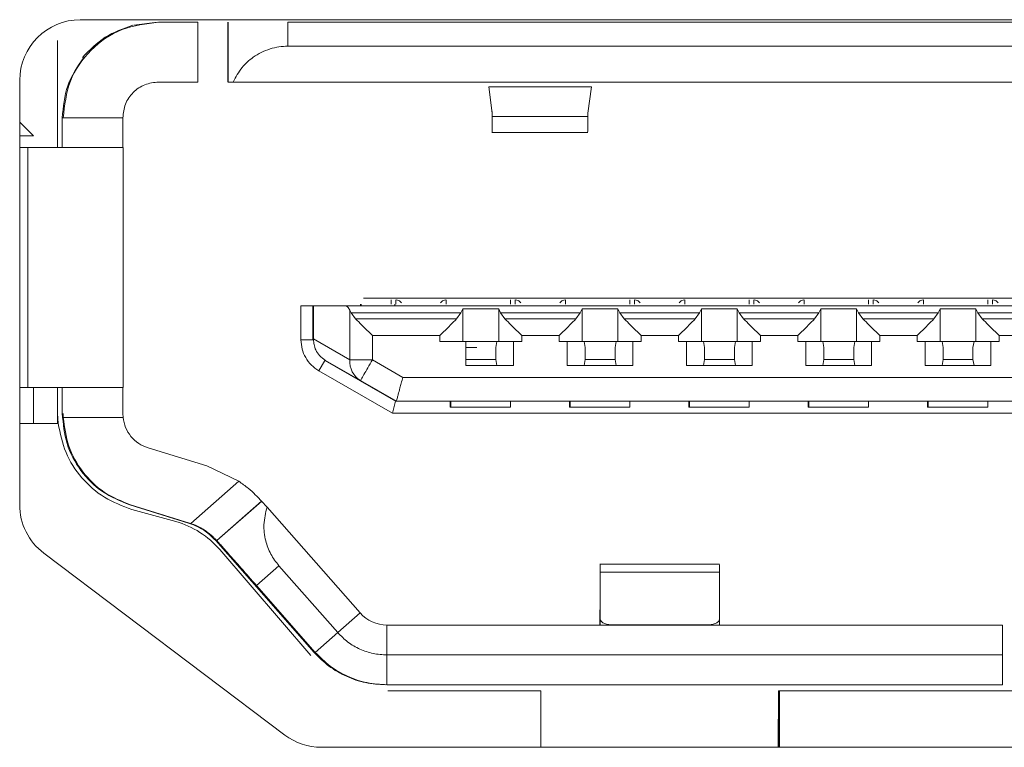
# Model space of a CAD drawing. Units: inches. Extents: x 0.4 to 16.6, y 0.2 to 10.8.
# Drawn here: x 6.8 to 6.9, y 8.4 to 8.5 of the extents above; entities that cross this region are included whole.
import ezdxf

# ---------------------------------------------------------------- set-up
doc = ezdxf.new("R2010")
doc.units = ezdxf.units.IN
doc.header["$MEASUREMENT"] = 0
doc.layers.add('OUTLINE', color=7, linetype='Continuous')

msp = doc.modelspace()

# ---------------------------------------------------------------- linework, layer by layer
at = {"layer": 'OUTLINE', "color": 250, "linetype": 'Continuous', "lineweight": 0}
for p, q in [((6.968254803099999, 8.468708945700001), (6.853854803099999, 8.468708945700001)), ((6.8589389059, 8.468535717399998), (6.857376456099999, 8.468338866999998)), ((6.859022135499999, 8.468535717399998), (6.8616205576, 8.468535717399998)), ((6.8616205576, 8.468535717399998), (6.8616205576, 8.4645987095)), ((6.863592070499999, 8.468535717399998), (6.863592070499999, 8.4645987095)), ((6.863607126499999, 8.4645987095), (6.863607126499999, 8.468535717399998)), ((6.8675501522, 8.4669609142), (6.8675501522, 8.468535717399998)), ((6.956053985599999, 8.468535717399998), (6.8675501522, 8.468535717399998)), ((6.8523412747, 8.460268000800001), (6.8523412747, 8.4673453018)), ((6.8675501522, 8.4669609142), (6.956053985599999, 8.4669609142)), ((6.849854803099999, 8.464708945699998), (6.849854803099999, 8.4367089802)), ((6.8616205576, 8.4645987095), (6.859022135499999, 8.4645987095)), ((6.959658695299999, 8.4645987095), (6.863938215599999, 8.4645987095)), ((6.8875863858, 8.464282234299999), (6.8808021434, 8.464282234299999)), ((6.8808021433, 8.464282234299999), (6.881040067399999, 8.4625481435)), ((6.8873392727, 8.4625481435), (6.8875863858, 8.464282234299999)), ((6.881027401599999, 8.462313730099998), (6.881026518799999, 8.4626468913)), ((6.8810276883, 8.462638368099999), (6.881027401599999, 8.462313730099998)), ((6.850768882399999, 8.4610396544), (6.849854803099999, 8.4619551351)), ((6.852665115199999, 8.462236504799998), (6.852665115199999, 8.460268000800001)), ((6.852722930299999, 8.462236504799998), (6.852665115199999, 8.462236504799998)), ((6.8566599335, 8.462236504799998), (6.852722930299999, 8.462236504799998)), ((6.881039239299999, 8.4625481427), (6.881039446399999, 8.462313730099998)), ((6.881040067399999, 8.4625481435), (6.881039446399999, 8.462313730099998)), ((6.881039446399999, 8.462313730099998), (6.887338651599999, 8.462313730099998)), ((6.887338651599999, 8.462313730099998), (6.8873392727, 8.4625481435)), ((6.849854803099999, 8.4610396544), (6.850768882399999, 8.4610396544)), ((6.881012920399999, 8.461258812), (6.887353132799999, 8.461258812)), ((6.849854803099999, 8.460268000800001), (6.850384817899999, 8.460268000800001)), ((6.850384817899999, 8.460268000800001), (6.850384817899999, 8.444441229199999)), ((6.8566743873, 8.444441229199999), (6.8566743873, 8.460268000800001)), ((6.950893346699999, 8.450346741), (6.872546981699999, 8.450346741)), ((6.8684131282, 8.4498349299), (6.8684131282, 8.4475945366)), ((6.8692017334, 8.4498349299), (6.8684131282, 8.4498349299)), ((6.869246299199999, 8.4498349299), (6.8692017334, 8.4498349299)), ((6.8692017334, 8.4498349299), (6.8692017334, 8.4475945366)), ((6.869246299199999, 8.4476455814), (6.869246299199999, 8.4498349299)), ((6.8713222595, 8.4498349299), (6.869246299199999, 8.4498349299)), ((6.952227676599999, 8.4498349299), (6.8713222595, 8.4498349299)), ((6.8723501315, 8.4499530402), (6.8723501315, 8.4498349299)), ((6.872391914899999, 8.4498349299), (6.872391914899999, 8.4499530402)), ((6.8743631989, 8.4502286307), (6.8743631989, 8.4499530402)), ((6.874614530199999, 8.4499530402), (6.874614530199999, 8.4498349299)), ((6.874668361699999, 8.4502286307), (6.874668361699999, 8.4499530402)), ((6.8779996721, 8.4502286307), (6.8779996721, 8.4499530402)), ((6.878975396399999, 8.4493736808), (6.879099045399999, 8.4496239463)), ((6.879099045399999, 8.447472725199999), (6.879099045399999, 8.4496239463)), ((6.879099045399999, 8.4496239463), (6.881461247399999, 8.4496239463)), ((6.881461247399999, 8.4496239463), (6.881461247399999, 8.447472725199999)), ((6.881461247399999, 8.4496239463), (6.881585894199999, 8.4493736808)), ((6.882237205499999, 8.4502286307), (6.882237205499999, 8.4499530402)), ((6.8825423682, 8.4502286307), (6.8825423682, 8.4499530402)), ((6.8858736786, 8.4502286307), (6.8858736786, 8.4499530402)), ((6.886849402999999, 8.4493736808), (6.886973052, 8.4496239463)), ((6.886973052, 8.447472725199999), (6.886973052, 8.4496239463)), ((6.886973052, 8.4496239463), (6.889335253899999, 8.4496239463)), ((6.889335253899999, 8.4496239463), (6.889335253899999, 8.447472725199999)), ((6.889335253899999, 8.4496239463), (6.8894599007, 8.4493736808)), ((6.890111212, 8.4502286307), (6.890111212, 8.4499530402)), ((6.8904163747, 8.4502286307), (6.8904163747, 8.4499530402)), ((6.8937476852, 8.4502286307), (6.8937476852, 8.4499530402)), ((6.8947234095, 8.4493736808), (6.894847058499999, 8.4496239463)), ((6.894847058499999, 8.447472725199999), (6.894847058499999, 8.4496239463)), ((6.894847058499999, 8.4496239463), (6.897209260499999, 8.4496239463)), ((6.897209260499999, 8.4496239463), (6.897209260499999, 8.447472725199999)), ((6.897209260499999, 8.4496239463), (6.8973339073, 8.4493736808)), ((6.8979852185, 8.4502286307), (6.8979852185, 8.4499530402)), ((6.898290381299999, 8.4502286307), (6.898290381299999, 8.4499530402)), ((6.901621691699999, 8.4502286307), (6.901621691699999, 8.4499530402)), ((6.902597415999999, 8.4493736808), (6.902721064999999, 8.4496239463)), ((6.902721064999999, 8.447472725199999), (6.902721064999999, 8.4496239463)), ((6.902721064999999, 8.4496239463), (6.905083267, 8.4496239463)), ((6.905083267, 8.4496239463), (6.905083267, 8.447472725199999)), ((6.905083267, 8.4496239463), (6.905207913799999, 8.4493736808)), ((6.905859225099999, 8.4502286307), (6.905859225099999, 8.4499530402)), ((6.906164387799999, 8.4502286307), (6.906164387799999, 8.4499530402)), ((6.9094956983, 8.4502286307), (6.9094956983, 8.4499530402)), ((6.910471422599999, 8.4493736808), (6.910595071599999, 8.4496239463)), ((6.910595071599999, 8.447472725199999), (6.910595071599999, 8.4496239463)), ((6.910595071599999, 8.4496239463), (6.912957273499999, 8.4496239463)), ((6.912957273499999, 8.4496239463), (6.912957273499999, 8.447472725199999)), ((6.912957273499999, 8.4496239463), (6.913081920399999, 8.4493736808)), ((6.913733231599999, 8.4502286307), (6.913733231599999, 8.4499530402)), ((6.914038394299999, 8.4502286307), (6.914038394299999, 8.4499530402)), ((6.871643535299999, 8.4462675575), (6.871643535299999, 8.449542594299999)), ((6.871643535299999, 8.449542594299999), (6.8717295832, 8.4493736808)), ((6.8720172796, 8.44897998), (6.8717295832, 8.4493736808)), ((6.8717295832, 8.4493736808), (6.878975396399999, 8.4493736808)), ((6.8786889045, 8.44897998), (6.8720172796, 8.44897998)), ((6.878975396399999, 8.4493736808), (6.8786889045, 8.44897998)), ((6.8818735907, 8.44897998), (6.881585894199999, 8.4493736808)), ((6.881585894199999, 8.4493736808), (6.886849402999999, 8.4493736808)), ((6.886562911, 8.44897998), (6.8818735907, 8.44897998)), ((6.886849402999999, 8.4493736808), (6.886562911, 8.44897998)), ((6.8897475972, 8.44897998), (6.8894599007, 8.4493736808)), ((6.8894599007, 8.4493736808), (6.8947234095, 8.4493736808)), ((6.8944369175, 8.44897998), (6.8897475972, 8.44897998)), ((6.8947234095, 8.4493736808), (6.8944369175, 8.44897998)), ((6.8976216037, 8.44897998), (6.8973339073, 8.4493736808)), ((6.8973339073, 8.4493736808), (6.902597415999999, 8.4493736808)), ((6.9023109241, 8.44897998), (6.8976216037, 8.44897998)), ((6.902597415999999, 8.4493736808), (6.9023109241, 8.44897998)), ((6.9054956103, 8.44897998), (6.905207913799999, 8.4493736808)), ((6.905207913799999, 8.4493736808), (6.910471422599999, 8.4493736808)), ((6.910184930599999, 8.44897998), (6.9054956103, 8.44897998)), ((6.910471422599999, 8.4493736808), (6.910184930599999, 8.44897998)), ((6.913369616799999, 8.44897998), (6.913081920399999, 8.4493736808)), ((6.913081920399999, 8.4493736808), (6.918345429099999, 8.4493736808)), ((6.9180589371, 8.44897998), (6.913369616799999, 8.44897998)), ((6.873131537899999, 8.4462675575), (6.873131537899999, 8.447866426)), ((6.873131537899999, 8.447866426), (6.877576057299999, 8.447866426)), ((6.877576057299999, 8.447866426), (6.877576057299999, 8.447472725199999)), ((6.8829878489, 8.447472725199999), (6.8829878489, 8.447866426)), ((6.8829878489, 8.447866426), (6.885450063899999, 8.447866426)), ((6.885450063899999, 8.447866426), (6.885450063899999, 8.447472725199999)), ((6.890861855499999, 8.447472725199999), (6.890861855499999, 8.447866426)), ((6.890861855499999, 8.447866426), (6.893324070399999, 8.447866426)), ((6.893324070399999, 8.447866426), (6.893324070399999, 8.447472725199999)), ((6.898735862, 8.447472725199999), (6.898735862, 8.447866426)), ((6.898735862, 8.447866426), (6.9011980769, 8.447866426)), ((6.9011980769, 8.447866426), (6.9011980769, 8.447472725199999)), ((6.9066098685, 8.447472725199999), (6.9066098685, 8.447866426)), ((6.9066098685, 8.447866426), (6.909072083499999, 8.447866426)), ((6.909072083499999, 8.447866426), (6.909072083499999, 8.447472725199999)), ((6.9144838751, 8.447472725199999), (6.9144838751, 8.447866426)), ((6.9144838751, 8.447866426), (6.916946089999999, 8.447866426)), ((6.8692017334, 8.4475945366), (6.8684131282, 8.4475945366)), ((6.8692017334, 8.4475945366), (6.869246295399999, 8.4475945366)), ((6.869246295399999, 8.4475945366), (6.869246299199999, 8.4476455814)), ((6.869246299199999, 8.4476455814), (6.871643535299999, 8.4462675575)), ((6.877576057299999, 8.447472725199999), (6.8792977023, 8.447472725199999)), ((6.880011952999999, 8.4470790244), (6.879295895599999, 8.4470790244)), ((6.881332547799999, 8.447472725199999), (6.879296497799999, 8.447472725199999)), ((6.8792977023, 8.447472725199999), (6.8792977023, 8.4458979221)), ((6.881332547799999, 8.447472725199999), (6.8812643972, 8.4470790244)), ((6.8812643972, 8.4470790244), (6.8812643972, 8.4462916229)), ((6.8824473049, 8.4458979221), (6.8824473049, 8.447472725199999)), ((6.8824473049, 8.447472725199999), (6.8829878489, 8.447472725199999)), ((6.885450063899999, 8.447472725199999), (6.885990607899999, 8.447472725199999)), ((6.885990607899999, 8.447472725199999), (6.885990607899999, 8.4458979221)), ((6.889206554299999, 8.447472725199999), (6.8871029561, 8.447472725199999)), ((6.8871699021, 8.4470790244), (6.8871029561, 8.447472725199999)), ((6.8871699021, 8.4462916229), (6.8871699021, 8.4470790244)), ((6.889206554299999, 8.447472725199999), (6.889138403799999, 8.4470790244)), ((6.889138403799999, 8.4470790244), (6.889138403799999, 8.4462916229)), ((6.8903213115, 8.4458979221), (6.8903213115, 8.447472725199999)), ((6.8903213115, 8.447472725199999), (6.890861855499999, 8.447472725199999)), ((6.893324070399999, 8.447472725199999), (6.8938646144, 8.447472725199999)), ((6.8938646144, 8.447472725199999), (6.8938646144, 8.4458979221)), ((6.8970805608, 8.447472725199999), (6.894976962599999, 8.447472725199999)), ((6.895043908699999, 8.4470790244), (6.894976962599999, 8.447472725199999)), ((6.895043908699999, 8.4462916229), (6.895043908699999, 8.4470790244)), ((6.8970805608, 8.447472725199999), (6.897012410299999, 8.4470790244)), ((6.897012410299999, 8.4470790244), (6.897012410299999, 8.4462916229)), ((6.898195317999999, 8.4458979221), (6.898195317999999, 8.447472725199999)), ((6.898195317999999, 8.447472725199999), (6.898735862, 8.447472725199999)), ((6.9011980769, 8.447472725199999), (6.9017386209, 8.447472725199999)), ((6.9017386209, 8.447472725199999), (6.9017386209, 8.4458979221)), ((6.904954567399999, 8.447472725199999), (6.902850969099999, 8.447472725199999)), ((6.902917915199999, 8.4470790244), (6.902850969099999, 8.447472725199999)), ((6.902917915199999, 8.4462916229), (6.902917915199999, 8.4470790244)), ((6.904954567399999, 8.447472725199999), (6.904886416799999, 8.4470790244)), ((6.904886416799999, 8.4470790244), (6.904886416799999, 8.4462916229)), ((6.9060693245, 8.4458979221), (6.9060693245, 8.447472725199999)), ((6.9060693245, 8.447472725199999), (6.9066098685, 8.447472725199999)), ((6.909072083499999, 8.447472725199999), (6.909612627499999, 8.447472725199999)), ((6.909612627499999, 8.447472725199999), (6.909612627499999, 8.4458979221)), ((6.912828573899999, 8.447472725199999), (6.9107249757, 8.447472725199999)), ((6.910791921699999, 8.4470790244), (6.9107249757, 8.447472725199999)), ((6.910791921699999, 8.4462916229), (6.910791921699999, 8.4470790244)), ((6.912828573899999, 8.447472725199999), (6.912760423399999, 8.4470790244)), ((6.912760423399999, 8.4470790244), (6.912760423399999, 8.4462916229)), ((6.9139433311, 8.4458979221), (6.9139433311, 8.447472725199999)), ((6.9139433311, 8.447472725199999), (6.9144838751, 8.447472725199999)), ((6.869594229199999, 8.4455488074), (6.869989133999999, 8.4462307172)), ((6.869989133999999, 8.4462307172), (6.874657005099999, 8.4435357174)), ((6.869989133999999, 8.4462307172), (6.870033290399999, 8.4462307172)), ((6.870033290399999, 8.4462307172), (6.8723417283, 8.444903737999997)), ((6.875135582499999, 8.4451105205), (6.873131537899999, 8.4462675575)), ((6.8812643972, 8.4462916229), (6.879295895599999, 8.4462916229)), ((6.8824473049, 8.4458979221), (6.8792977023, 8.4458979221)), ((6.8812643972, 8.4462916229), (6.881332547799999, 8.4458979221)), ((6.8903213115, 8.4458979221), (6.885990607899999, 8.4458979221)), ((6.8871029561, 8.4458979221), (6.8871699021, 8.4462916229)), ((6.889138403799999, 8.4462916229), (6.8871699021, 8.4462916229)), ((6.889138403799999, 8.4462916229), (6.889206554299999, 8.4458979221)), ((6.898195317999999, 8.4458979221), (6.8938646144, 8.4458979221)), ((6.894976962599999, 8.4458979221), (6.895043908699999, 8.4462916229)), ((6.897012410299999, 8.4462916229), (6.895043908699999, 8.4462916229)), ((6.897012410299999, 8.4462916229), (6.8970805608, 8.4458979221)), ((6.9060693245, 8.4458979221), (6.9017386209, 8.4458979221)), ((6.902850969099999, 8.4458979221), (6.902917915199999, 8.4462916229)), ((6.904886416799999, 8.4462916229), (6.902917915199999, 8.4462916229)), ((6.904886416799999, 8.4462916229), (6.904954567399999, 8.4458979221)), ((6.9139433311, 8.4458979221), (6.909612627499999, 8.4458979221)), ((6.9107249757, 8.4458979221), (6.910791921699999, 8.4462916229)), ((6.912760423399999, 8.4462916229), (6.910791921699999, 8.4462916229)), ((6.912760423399999, 8.4462916229), (6.912828573899999, 8.4458979221)), ((6.869594229199999, 8.4455488074), (6.8744448173, 8.442748315800001)), ((6.9484203761, 8.4451105205), (6.875135582499999, 8.4451105205)), ((6.850384817899999, 8.444441229199999), (6.849854803099999, 8.444441229199999)), ((6.850768882399999, 8.442063276399997), (6.850768882399999, 8.444441229199999)), ((6.8523412747, 8.442851609699998), (6.8523412747, 8.444441229199999)), ((6.852665115199999, 8.444441229199999), (6.852665115199999, 8.4427213268)), ((6.874711206799999, 8.4435357174), (6.8723417283, 8.444903737999997)), ((6.8746726634, 8.4435357174), (6.8743354959, 8.443730381299998)), ((6.8743680169, 8.443730381299998), (6.874372834799999, 8.443730381299998)), ((6.8747051844, 8.4435357174), (6.8743680169, 8.443730381299998)), ((6.8747100023, 8.4435357174), (6.874372834799999, 8.443730381299998)), ((6.8744448173, 8.442748315800001), (6.874657005099999, 8.4435357174)), ((6.874682299199999, 8.4435357174), (6.8746726634, 8.4435357174)), ((6.8747100023, 8.4435357174), (6.8747051844, 8.4435357174)), ((6.8747100023, 8.4435357174), (6.874711206799999, 8.4435357174)), ((6.948839933899999, 8.4435357174), (6.874711206799999, 8.4435357174)), ((6.8782568409, 8.4435357174), (6.878256238699999, 8.4431420166)), ((6.8782977932, 8.4431420166), (6.878256238699999, 8.4431420166)), ((6.8782977932, 8.4431420166), (6.8782977932, 8.4435357174)), ((6.878304417899999, 8.4431420166), (6.8782977932, 8.4431420166)), ((6.8792886687, 8.4431420166), (6.878304417899999, 8.4431420166)), ((6.881257170299999, 8.4431420166), (6.8792886687, 8.4431420166)), ((6.882241421199999, 8.4431420166), (6.881257170299999, 8.4431420166)), ((6.8861308474, 8.4435357174), (6.886130245199999, 8.4431420166)), ((6.8861717998, 8.4431420166), (6.886130245199999, 8.4431420166)), ((6.8861717998, 8.4431420166), (6.8861717998, 8.4435357174)), ((6.8861784244, 8.4431420166), (6.8861717998, 8.4431420166)), ((6.887162675199999, 8.4431420166), (6.8861784244, 8.4431420166)), ((6.8891311769, 8.4431420166), (6.887162675199999, 8.4431420166)), ((6.890115427699999, 8.4431420166), (6.8891311769, 8.4431420166)), ((6.894004853999999, 8.4435357174), (6.894004251699999, 8.4431420166)), ((6.8940458063, 8.4431420166), (6.894004251699999, 8.4431420166)), ((6.8940458063, 8.4431420166), (6.8940458063, 8.4435357174)), ((6.894052431, 8.4431420166), (6.8940458063, 8.4431420166)), ((6.895036681799999, 8.4431420166), (6.894052431, 8.4431420166)), ((6.8970051834, 8.4431420166), (6.895036681799999, 8.4431420166)), ((6.897989434199999, 8.4431420166), (6.8970051834, 8.4431420166)), ((6.901878860499999, 8.4435357174), (6.9018782583, 8.4431420166)), ((6.901919812899999, 8.4431420166), (6.9018782583, 8.4431420166)), ((6.901919812899999, 8.4431420166), (6.901919812899999, 8.4435357174)), ((6.9019264375, 8.4431420166), (6.901919812899999, 8.4431420166)), ((6.9029106883, 8.4431420166), (6.9019264375, 8.4431420166)), ((6.904879189899999, 8.4431420166), (6.9029106883, 8.4431420166)), ((6.9058634408, 8.4431420166), (6.904879189899999, 8.4431420166)), ((6.909752867, 8.4435357174), (6.909752264799999, 8.4431420166)), ((6.9097938194, 8.4431420166), (6.909752264799999, 8.4431420166)), ((6.9097938194, 8.4431420166), (6.9097938194, 8.4435357174)), ((6.909800444, 8.4431420166), (6.9097938194, 8.4431420166)), ((6.9107846948, 8.4431420166), (6.909800444, 8.4431420166)), ((6.912753196499999, 8.4431420166), (6.9107846948, 8.4431420166)), ((6.913737447299999, 8.4431420166), (6.912753196499999, 8.4431420166)), ((6.852340283999999, 8.442851609699998), (6.8523412747, 8.442736425)), ((6.8523412747, 8.442736425), (6.852386870499999, 8.442063276399997)), ((6.8523412747, 8.442063276399997), (6.8523412747, 8.442736425)), ((6.852727837799999, 8.4424727252), (6.8527229544, 8.4427213268)), ((6.856673051, 8.4424727252), (6.852727837799999, 8.4424727252)), ((6.856659957599999, 8.4427213268), (6.856673051499999, 8.4424727253)), ((6.8744448173, 8.442748315800001), (6.9489955111, 8.442748315800001)), ((6.849854803099999, 8.442063276399997), (6.852392892899999, 8.442063276399997)), ((6.858327445299999, 8.4404635811), (6.862211082399999, 8.439268614400001)), ((6.862211082399999, 8.439268614400001), (6.864318421799999, 8.4382571938)), ((6.864318421799999, 8.4382571938), (6.861154592799999, 8.435473020999998)), ((6.8571118133, 8.436700671599999), (6.860995450399999, 8.4355057049)), ((6.861053265499999, 8.4355057049), (6.8571696284, 8.436700671599999)), ((6.865809582899999, 8.4369445899), (6.862854021299999, 8.4343436927)), ((6.865824638899999, 8.4369445899), (6.8628690773, 8.4343436927)), ((6.865824638899999, 8.4369445899), (6.865809582899999, 8.4369445899)), ((6.857251023799999, 8.436401723200001), (6.860159882499999, 8.4355950957)), ((6.872314109999999, 8.4295736041), (6.866176103799999, 8.4365486193)), ((6.861053265499999, 8.4355057049), (6.861154592799999, 8.435473020999998)), ((6.862793195, 8.4343436927), (6.8692796548, 8.426972707)), ((6.8628690773, 8.4343436927), (6.862854021299999, 8.4343436927)), ((6.851445174, 8.433516224599998), (6.867345205099999, 8.4215161902)), ((6.8630608603, 8.433753106000001), (6.8690609807, 8.426770255800001)), ((6.8960384311, 8.4327861711), (6.888144676599999, 8.4327861711)), ((6.865475993899999, 8.4313881276), (6.8669537746, 8.4326885764)), ((6.870839340599999, 8.4282731552), (6.8669537746, 8.4326885764)), ((6.888154550599999, 8.4288491632), (6.888157561799999, 8.432258712000001)), ((6.8881657328, 8.4291747225), (6.888157561799999, 8.432258712000001)), ((6.888157561799999, 8.432258712000001), (6.8960315683, 8.432258712000001)), ((6.8960315683, 8.432258712000001), (6.896039739299999, 8.4291747225)), ((6.8693615595, 8.426972707), (6.865475993899999, 8.4313881276)), ((6.8881475283, 8.4287719378), (6.888149334999999, 8.430817667100001)), ((6.888154550599999, 8.4288491632), (6.888149334999999, 8.430817667100001)), ((6.8708393407, 8.4282731553), (6.872314110099999, 8.4295736041)), ((6.8881544824, 8.4287719378), (6.888154550599999, 8.4288491632)), ((6.888154755199999, 8.4287719378), (6.888154550599999, 8.4288491632)), ((6.888165377099999, 8.4287719378), (6.8881657328, 8.4291747225)), ((6.896039383599999, 8.4287719378), (6.896039739299999, 8.4291747225)), ((6.8693615596, 8.4269727069), (6.870839340599999, 8.4282731553)), ((6.8740904583, 8.426803433899998), (6.874087447099999, 8.4287719378)), ((6.914712440099999, 8.4287719378), (6.874087447, 8.4287719378)), ((6.895253381799999, 8.428781021699997), (6.888954176599999, 8.428781021699997)), ((6.895253381799999, 8.428781021699997), (6.8952533738, 8.4287719378)), ((6.914712440099999, 8.4287719378), (6.9147154513, 8.426803433899998)), ((6.8693615596, 8.4269727069), (6.869279654899999, 8.4269727069)), ((6.8740904582, 8.4248349299), (6.8740904582, 8.426803433899998)), ((6.9147154513, 8.426803433899998), (6.8740904583, 8.426803433899998)), ((6.9147154513, 8.4248349299), (6.9147154513, 8.426803433899998)), ((6.9147154513, 8.4248349299), (6.8740904582, 8.4248349299)), ((6.8741375595, 8.4244391166), (6.8842370358, 8.4244391166)), ((6.8842370358, 8.4244391166), (6.8842370358, 8.420708945700001)), ((6.899910081199999, 8.420708945700001), (6.8999157872, 8.4244391166)), ((6.899928434199999, 8.4244391166), (6.8999157872, 8.4244391166)), ((6.899928434199999, 8.420708945700001), (6.899928434199999, 8.4244391166)), ((6.899928434199999, 8.4244391166), (6.899972999999999, 8.4244391166)), ((6.899972999999999, 8.4244391166), (6.899972999999999, 8.420708945700001)), ((6.8999850448, 8.4244391166), (6.899972999999999, 8.4244391166)), ((6.8999850448, 8.420708945700001), (6.8999850448, 8.4244391166)), ((6.8999850448, 8.4244391166), (6.9236070482, 8.4244391166)), ((6.869754834199999, 8.420708945700001), (6.952354772, 8.420708945700001))]:
    msp.add_line(p, q, dxfattribs=at)
for centre, radius, start, end in [((6.853854803099999, 8.464708945699998), 0.0039999999999996, 90, 179.9999999997), ((6.8730881633, 8.4461464935), 0.0014496918133245, 175.2096381628, 239.0097497102), ((6.853854803099999, 8.4367089802), 0.0039999999999998, 179.9999999998, 232.9575), ((6.858581867899999, 8.4299044642), 0.0059053718180551, 40.67131688219999, 74.50128253079998), ((6.874087447099999, 8.4311341386), 0.0023622007908504, 221.3477394222, 269.9999974912), ((6.869754834199999, 8.4247089457), 0.0040000000000018, 232.9575, 269.9999999999)]:
    msp.add_arc(centre, radius, start, end, dxfattribs=at)
for points in [[(6.852722930254422, 8.462236504752632), (6.852817617216315, 8.463061934949836), (6.853006991140103, 8.464712795344244), (6.854463677392488, 8.466794968176353), (6.856545847788499, 8.468251656133027), (6.858196706251439, 8.468441030278381), (6.859022135482909, 8.468535717351056)], [(6.854009882281231, 8.466222915116347), (6.85447768714317, 8.46670823383916), (6.855413296867046, 8.467678871284795), (6.856687621548391, 8.468118868399834), (6.857324783889063, 8.468338866957357)], [(6.854086969058503, 8.466222915116347), (6.853677581028613, 8.4656200087613), (6.852858804968831, 8.464414196051212), (6.852729678437254, 8.462962401852158), (6.852665115171467, 8.462236504752632)], [(6.856659933522228, 8.462236504752632), (6.856695441132937, 8.462546041076584), (6.856766456354357, 8.463165113724488), (6.857312713699003, 8.463945928536527), (6.858093527597506, 8.46449218652028), (6.858712599521108, 8.464563201824786), (6.859022135482909, 8.464598709477041)], [(6.86393821561938, 8.464598709477041), (6.863842399989334, 8.464598709477041), (6.86365076872924, 8.464598709477041), (6.863621673901071, 8.464598709477041), (6.863607126486987, 8.464598709477041)], [(6.856662944724467, 8.460268000815624), (6.856662550145427, 8.460297590525839), (6.856661760987348, 8.460356769946259), (6.856660765649695, 8.460811984932718), (6.856660069311547, 8.461462663942754), (6.856659978785338, 8.461978557816009), (6.856659933522232, 8.462236504752632)], [(6.881039446369007, 8.462313730115941), (6.881038495746785, 8.46201493698455), (6.881036594502339, 8.461417350721772), (6.881033423964532, 8.461179542692358), (6.881030253426724, 8.461417350721772), (6.881028352182279, 8.46201493698455), (6.881027401560058, 8.462313730115941)], [(6.88733262919302, 8.461258812035496), (6.887333686038956, 8.46130505248566), (6.887335799730826, 8.46139753338599), (6.887337700975272, 8.462008331205954), (6.887338651597494, 8.462313730115941)], [(6.856674387292968, 8.460268000815624), (6.856580962983996, 8.460268000815624), (6.856394114366063, 8.460268000815624), (6.854940613194172, 8.460268000815624), (6.852860671080232, 8.460268000815624), (6.851210102301168, 8.460268000815624), (6.850384817911638, 8.460268000815624)], [(6.87469369150495, 8.450228630736884), (6.874752802703829, 8.450220330602441), (6.874871025101588, 8.45020373033355), (6.874989214663401, 8.450092328129276), (6.875048309444309, 8.450036627027139)], [(6.877622503888633, 8.450036627027133), (6.877681182709758, 8.450092328129273), (6.877798540351999, 8.45020373033355), (6.877915865158299, 8.450220330602441), (6.877974527561449, 8.450228630736884)], [(6.882567698040559, 8.450228630736884), (6.88262680923944, 8.450220330602441), (6.882745031637197, 8.45020373033355), (6.882863221199011, 8.450092328129276), (6.882922315979919, 8.450036627027139)], [(6.885496510424244, 8.450036627027133), (6.885555189245366, 8.450092328129273), (6.885672546887608, 8.45020373033355), (6.885789871693908, 8.450220330602441), (6.885848534097059, 8.450228630736884)], [(6.890441704576168, 8.450228630736884), (6.890500815775045, 8.450220330602441), (6.890619038172799, 8.45020373033355), (6.890737227734612, 8.450092328129276), (6.890796322515517, 8.450036627027139)], [(6.893370516959851, 8.450036627027133), (6.893429195780973, 8.450092328129273), (6.893546553423216, 8.45020373033355), (6.893663878229517, 8.450220330602441), (6.893722540632666, 8.450228630736884)], [(6.898315711111777, 8.450228630736884), (6.898374822310657, 8.450220330602441), (6.898493044708411, 8.45020373033355), (6.898611234270222, 8.450092328129276), (6.898670329051128, 8.450036627027139)], [(6.901244523495463, 8.450036627027133), (6.901303202316583, 8.450092328129273), (6.901420559958827, 8.45020373033355), (6.901537884765128, 8.450220330602441), (6.901596547168277, 8.450228630736884)], [(6.906189717647387, 8.450228630736884), (6.906248828846264, 8.450220330602441), (6.906367051244021, 8.45020373033355), (6.906485240805834, 8.450092328129276), (6.906544335586739, 8.450036627027137)], [(6.909118530031071, 8.450036627027133), (6.909177208852192, 8.450092328129273), (6.909294566494437, 8.45020373033355), (6.909411891300737, 8.450220330602441), (6.909470553703887, 8.450228630736884)], [(6.914063724182995, 8.450228630736884), (6.914122835381872, 8.450220330602441), (6.914241057779629, 8.45020373033355), (6.914359247341441, 8.450092328129276), (6.914418342122347, 8.450036627027139)], [(6.868413128242799, 8.447594536592947), (6.868428716597121, 8.447388260878578), (6.868459893305766, 8.44697570944984), (6.868709008561749, 8.44640154387687), (6.869081692340213, 8.445898720709716), (6.869423383592982, 8.445665445152972), (6.869594229219366, 8.4455488073746)], [(6.882447304926352, 8.447472725225074), (6.882326031762848, 8.447472725225074), (6.882083485435834, 8.447472725225074), (6.881755502097388, 8.447472725225074), (6.881484892681801, 8.447472725225074), (6.881383329402044, 8.447472725225074), (6.881332547762167, 8.447472725225074)], [(6.887102956069767, 8.447472725225074), (6.887052513158672, 8.447472725225074), (6.886951627336482, 8.447472725225074), (6.886681789079507, 8.447472725225074), (6.88635432812612, 8.447472725225074), (6.886111847953622, 8.447472725225074), (6.885990607867375, 8.447472725225074)], [(6.89032131146196, 8.447472725225074), (6.890200038298455, 8.447472725225074), (6.889957491971443, 8.447472725225074), (6.889629508633, 8.447472725225074), (6.889358899217413, 8.447472725225074), (6.889257335937656, 8.447472725225074), (6.889206554297778, 8.447472725225074)], [(6.894976962605377, 8.447472725225074), (6.894926519694282, 8.447472725225074), (6.894825633872089, 8.447472725225074), (6.894555795615116, 8.447472725225074), (6.894228334661728, 8.447472725225074), (6.893985854489232, 8.447472725225074), (6.893864614402983, 8.447472725225074)], [(6.898195317997569, 8.447472725225074), (6.898074044834062, 8.447472725225074), (6.897831498507052, 8.447472725225074), (6.897503515168608, 8.447472725225074), (6.897232905753022, 8.447472725225074), (6.897131342473266, 8.447472725225074), (6.897080560833387, 8.447472725225074)], [(6.902850969140988, 8.447472725225074), (6.902800526229892, 8.447472725225074), (6.902699640407702, 8.447472725225074), (6.902429802150728, 8.447472725225074), (6.90210234119734, 8.447472725225074), (6.901859861024843, 8.447472725225074), (6.901738620938596, 8.447472725225074)], [(6.906069324533182, 8.447472725225074), (6.905948051369677, 8.447472725225074), (6.905705505042666, 8.447472725225074), (6.905377521704223, 8.447472725225074), (6.905106912288637, 8.447472725225074), (6.905005349008878, 8.447472725225074), (6.904954567369, 8.447472725225074)], [(6.910724975676597, 8.447472725225074), (6.910674532765503, 8.447472725225074), (6.910573646943309, 8.447472725225074), (6.910303808686337, 8.447472725225074), (6.909976347732949, 8.447472725225074), (6.909733867560452, 8.447472725225074), (6.909612627474205, 8.447472725225074)], [(6.913943331068793, 8.447472725225074), (6.913822057905286, 8.447472725225074), (6.913579511578276, 8.447472725225074), (6.913251528239832, 8.447472725225074), (6.912980918824244, 8.447472725225074), (6.912879355544487, 8.447472725225074), (6.912828573904611, 8.447472725225074)], [(6.871643535347148, 8.44626755753657), (6.871710986265293, 8.44626755753657), (6.871845888101581, 8.44626755753657), (6.872207003367872, 8.44626755753657), (6.872645197623612, 8.44626755753657), (6.872969424461689, 8.44626755753657), (6.873131537880727, 8.44626755753657)], [(6.872341728265414, 8.444903738003472), (6.872353879798881, 8.444924238356059), (6.872378182865817, 8.444965239061233), (6.87256106491749, 8.445280621255208), (6.872821893287504, 8.445731424897131), (6.873028323016332, 8.44608884665704), (6.873131537880746, 8.446267557536991)], [(6.850384817911638, 8.44444122916208), (6.851210102301168, 8.44444122916208), (6.852860671080232, 8.44444122916208), (6.854940613194172, 8.44444122916208), (6.856394114366063, 8.44444122916208), (6.856580962983999, 8.44444122916208), (6.856674387292968, 8.44444122916208)], [(6.856659957631665, 8.442721326771215), (6.856660041271473, 8.442953416671635), (6.856660208551088, 8.443417596472475), (6.856660915445138, 8.443978914227849), (6.856661856486272, 8.444366441337001), (6.8566625819784, 8.444416299887054), (6.856662944724464, 8.44444122916208)], [(6.878306415294042, 8.44353571735106), (6.878306104597236, 8.443421958299902), (6.878305483203628, 8.443194440197589), (6.878304772993504, 8.4431594911083), (6.878304417888445, 8.443142016563655)], [(6.882241421156249, 8.443142016563655), (6.882241776261311, 8.4431594911083), (6.88224248647143, 8.443194440197589), (6.882243107865043, 8.443421958299902), (6.882243418561847, 8.44353571735106)], [(6.88618042182965, 8.443535717351057), (6.886180111132844, 8.443421958299902), (6.886179489739231, 8.443194440197589), (6.886178779529112, 8.4431594911083), (6.886178424424052, 8.443142016563655)], [(6.890115427691857, 8.443142016563655), (6.890115782796919, 8.4431594911083), (6.890116493007038, 8.443194440197589), (6.890117114400649, 8.443421958299902), (6.890117425097455, 8.443535717351057)], [(6.894054428365261, 8.443535717351057), (6.894054117668454, 8.443421958299902), (6.894053496274842, 8.443194440197589), (6.894052786064723, 8.4431594911083), (6.894052430959662, 8.443142016563655)], [(6.897989434227468, 8.443142016563655), (6.897989789332527, 8.4431594911083), (6.897990499542647, 8.443194440197589), (6.897991120936259, 8.443421958299902), (6.897991431633065, 8.443535717351057)], [(6.901928434900875, 8.44353571735106), (6.90192812420407, 8.443421958299902), (6.901927502810458, 8.443194440197589), (6.901926792600338, 8.4431594911083), (6.901926437495276, 8.443142016563655)], [(6.905863440763082, 8.443142016563655), (6.905863795868143, 8.4431594911083), (6.905864506078263, 8.443194440197589), (6.905865127471875, 8.443421958299902), (6.905865438168679, 8.44353571735106)], [(6.909802441436482, 8.44353571735106), (6.909802130739677, 8.443421958299902), (6.909801509346068, 8.443194440197589), (6.909800799135946, 8.4431594911083), (6.909800444030886, 8.443142016563655)], [(6.913737447298691, 8.443142016563655), (6.91373780240375, 8.4431594911083), (6.91373851261387, 8.443194440197589), (6.913739134007482, 8.443421958299902), (6.913739444704287, 8.44353571735106)], [(6.852665115171471, 8.442721326771213), (6.852726773796092, 8.44205288316637), (6.852850091045335, 8.440715995956683), (6.853821043036384, 8.438922628024892), (6.855249561214634, 8.437467207277127), (6.856491062593808, 8.436956183491139), (6.857111813283392, 8.436700671598144)], [(6.857169628366346, 8.436700671598144), (6.856567597904682, 8.436946427701708), (6.855363536981357, 8.437437939908833), (6.853959591242497, 8.438825518526214), (6.852977904602292, 8.440538040571242), (6.852811193368706, 8.441827830340463), (6.852727837751912, 8.442472725225072)], [(6.858327445314231, 8.440463581081302), (6.858113444432972, 8.44054972793709), (6.857685442670452, 8.440722021648657), (6.857175652486656, 8.441200869855807), (6.856803512257612, 8.441793063718475), (6.856716538421018, 8.442246171425824), (6.85667305150272, 8.442472725279499)], [(6.857251023766457, 8.436401723197841), (6.856630173898293, 8.436632470162117), (6.855388474161967, 8.437093964090664), (6.853894392888355, 8.438436561878303), (6.852794258511531, 8.440117202951187), (6.852526681456172, 8.441414585254513), (6.852392892928492, 8.442063276406174)], [(6.866176103832025, 8.436548619271194), (6.86607475112028, 8.436663252815125), (6.865872045696792, 8.436892519902987), (6.865840441155621, 8.436927233233646), (6.865824638885036, 8.436944589898976)], [(6.862793195019468, 8.434343692674844), (6.862533816249968, 8.434599624929303), (6.862015058710969, 8.435111489438219), (6.861335319835753, 8.435374299768712), (6.860995450398142, 8.435505704933961)], [(6.865475993901307, 8.431388127647557), (6.865135089890352, 8.431775416151522), (6.864453281868442, 8.432549993159453), (6.863592176788644, 8.433526940215533), (6.862988731380527, 8.434210412302464), (6.862908962003976, 8.434299265884137), (6.862869077315702, 8.434343692674979)], [(6.888149335019744, 8.430817667123813), (6.888149807996781, 8.43123485461349), (6.888150753950857, 8.43206922959285), (6.888152955381563, 8.432741023711175), (6.888155375695098, 8.432878800186057), (6.888156833083199, 8.432465408075743), (6.888157561777247, 8.432258712020584)], [(6.888954176578446, 8.428781021731849), (6.888850982244912, 8.428786939673893), (6.888644593577847, 8.428798775557977), (6.888384081059735, 8.42888981855527), (6.888201650483108, 8.429019954357276), (6.888177705370258, 8.429123133131927), (6.888165732813831, 8.429174722519253)], [(6.89603973934944, 8.429174722519255), (6.896028040165392, 8.42912313313193), (6.896004641797298, 8.429019954357276), (6.895822900810825, 8.428889818555271), (6.895562870729934, 8.42879877555798), (6.895356544781267, 8.428786939673895), (6.895253381806933, 8.428781021731853)], [(6.874090458307508, 8.426803433893923), (6.873783867568231, 8.426822156755481), (6.873170686089675, 8.426859602478597), (6.872294814503997, 8.427162054857803), (6.871489134400527, 8.427619775649713), (6.871055938559347, 8.42805536204952), (6.870839340638755, 8.428273155249425)], [(6.869279654908655, 8.426972706904143), (6.869594706415434, 8.426655916752892), (6.870224809428992, 8.426022336450393), (6.871396707762872, 8.425356560631968), (6.87267070282386, 8.424916629790133), (6.873562603193201, 8.4248621632297), (6.874008553377871, 8.424834929949483)], [(6.874090458191362, 8.424834929949483), (6.873644507996805, 8.42486216322288), (6.872752607607691, 8.424916629769676), (6.871478612514648, 8.425356560607003), (6.870306714151072, 8.426022336431515), (6.869676611123362, 8.426655916746599), (6.869361559609505, 8.426972706904143)]]:
    msp.add_open_spline(points, degree=3, dxfattribs=at)
for points, knots in [([(6.86393821561938, 8.464598709477041), (6.864113292046897, 8.464925756580776), (6.864431668775125, 8.465520492196182), (6.865257785961015, 8.466289757108166), (6.866134592282228, 8.466734419013754), (6.86694933196044, 8.466933102647983), (6.867352658250527, 8.466951772344347), (6.867550152159267, 8.46696091420145)], [0, 0, 0, 0, 0.2818564548629551, 0.5125563572521971, 0.7696365712265202, 0.8871995823308756, 1, 1, 1, 1]), ([(6.871643535347273, 8.449542594297515), (6.871593862141599, 8.44962708643936), (6.871494036688554, 8.44979688555388), (6.871379701448284, 8.44982220797859), (6.871322259492568, 8.449834929949484)], [0, 0, 0, 0, 0.497600603451944, 1, 1, 1, 1]), ([(6.873131537880718, 8.447866426012475), (6.872893417532815, 8.448100865406197), (6.872493617155206, 8.448494485518722), (6.872154442501181, 8.448840180353056), (6.872017279628882, 8.448979979998615)], [0, 0, 0, 0, 0.5955981065499208, 1, 1, 1, 1]), ([(6.878688904454437, 8.448979979998615), (6.87855208784659, 8.448840180349832), (6.878213769437361, 8.448494485514017), (6.877814099809984, 8.448100865402568), (6.877576057339701, 8.447866426012475)], [0, 0, 0, 0, 0.4044019010359794, 1, 1, 1, 1]), ([(6.882987848918416, 8.447866426012475), (6.882749728567335, 8.448100865409977), (6.882349928190124, 8.448494485523206), (6.882010753535982, 8.44884018035645), (6.881873590666534, 8.448979979998615)], [0, 0, 0, 0, 0.595598115091486, 1, 1, 1, 1]), ([(6.886562910990044, 8.448979979998615), (6.886426094382223, 8.448840180349851), (6.886087775973011, 8.448494485514022), (6.885688106345621, 8.448100865402585), (6.885450063875309, 8.447866426012475)], [0, 0, 0, 0, 0.4044019009765834, 1, 1, 1, 1]), ([(6.890861855454021, 8.447866426012475), (6.890623735102941, 8.448100865409977), (6.890223934725731, 8.448494485523206), (6.88988476007159, 8.44884018035645), (6.889747597202142, 8.448979979998615)], [0, 0, 0, 0, 0.595598115091486, 1, 1, 1, 1]), ([(6.894436917525657, 8.448979979998615), (6.894300100917839, 8.448840180349855), (6.893961782508628, 8.448494485514027), (6.893562112881236, 8.448100865402589), (6.893324070410923, 8.447866426012475)], [0, 0, 0, 0, 0.4044019009667011, 1, 1, 1, 1]), ([(6.898735861989635, 8.447866426012475), (6.898497741638538, 8.44810086540999), (6.898097941261323, 8.44849448552322), (6.897758766607188, 8.448840180356465), (6.897621603737754, 8.448979979998615)], [0, 0, 0, 0, 0.5955981151326718, 1, 1, 1, 1]), ([(6.902310924061267, 8.448979979998615), (6.902174107453447, 8.448840180349851), (6.901835789044232, 8.448494485514027), (6.901436119416843, 8.448100865402587), (6.901198076946532, 8.447866426012475)], [0, 0, 0, 0, 0.4044019009722605, 1, 1, 1, 1]), ([(6.906609868525241, 8.447866426012475), (6.906371748174139, 8.448100865409996), (6.905971947796928, 8.448494485523222), (6.905632773142794, 8.448840180356468), (6.905495610273367, 8.448979979998615)], [0, 0, 0, 0, 0.5955981151461888, 1, 1, 1, 1]), ([(6.910184930596876, 8.448979979998615), (6.910048113989062, 8.448840180349855), (6.909709795579852, 8.448494485514022), (6.90931012595246, 8.448100865402589), (6.909072083482143, 8.447866426012475)], [0, 0, 0, 0, 0.4044019009609748, 1, 1, 1, 1]), ([(6.914483875060853, 8.447866426012475), (6.914245754709755, 8.44810086540999), (6.913845954332542, 8.448494485523215), (6.913506779678407, 8.448840180356463), (6.913369616808977, 8.448979979998615)], [0, 0, 0, 0, 0.5955981151321982, 1, 1, 1, 1]), ([(6.869246295408687, 8.447594536639718), (6.869252657404231, 8.44748862318312), (6.869266680548977, 8.447255168173252), (6.869394225299737, 8.446892750092672), (6.869635381056256, 8.446512356002478), (6.869894802880016, 8.446328738140265), (6.870033290408747, 8.446230717150359)], [0, 0, 0, 0, 0.1913455279169683, 0.4217648403034758, 0.6913198853828506, 1, 1, 1, 1]), ([(6.874711206769012, 8.443535717351057), (6.874717049767637, 8.443557265340049), (6.874725967980944, 8.443590154199766), (6.874778966379361, 8.443785092758162), (6.874844963130799, 8.444026170126941), (6.874929765858448, 8.444352505827611), (6.875035861779954, 8.444742124241197), (6.875100825737415, 8.444982119362527), (6.875135582469261, 8.445110520500663)], [0, 0, 0, 0, 0.2370584070009423, 0.3618240521613441, 0.4907134033260352, 0.7034760419614003, 0.8413550513600007, 1, 1, 1, 1]), ([(6.864318421810955, 8.438257193781299), (6.864530424311039, 8.438103557583322), (6.864951865764143, 8.437798142965576), (6.86542980304848, 8.437353081436848), (6.865754840673054, 8.437007448112), (6.865791289084907, 8.436965595902851), (6.865809582873952, 8.436944589898847)], [0, 0, 0, 0, 0.2506187507906616, 0.4982070044753323, 0.7481455366972155, 1, 1, 1, 1]), ([(6.866953774611856, 8.432688576365704), (6.866764707983758, 8.432937100942748), (6.866373082982093, 8.433451884746093), (6.866030944977081, 8.434404311919984), (6.865912681955928, 8.435490993474334), (6.866083046760857, 8.436174999735467), (6.866176103832025, 8.436548619271194)], [0, 0, 0, 0, 0.1999792075954369, 0.4142288794979995, 0.6800386977171913, 1, 1, 1, 1]), ([(6.86285402130466, 8.434343692674844), (6.862848906400241, 8.434349325470452), (6.862838915419152, 8.434360328052282), (6.862757141682942, 8.434450023585711), (6.862619304181624, 8.434589808202666), (6.862423177417943, 8.434766514878923), (6.86217705180198, 8.434957337010934), (6.861882173505094, 8.435147931774106), (6.861539206293062, 8.435329852565243), (6.861285336961172, 8.43542435285734), (6.861154592844116, 8.435473021033053)], [0, 0, 0, 0, 0.1291584940323001, 0.2522862532786181, 0.3748290998609793, 0.5023044793045068, 0.6244308516516112, 0.7449395564787454, 0.8686424538347818, 1, 1, 1, 1]), ([(6.896031568312857, 8.432258712020584), (6.896030841575912, 8.43249763853771), (6.896029873288092, 8.432815978807827), (6.896028825274953, 8.43273843911179), (6.896028563835656, 8.4327190959157)], [0, 0, 0, 0, 0.7505381491178502, 1, 1, 1, 1])]:
    msp.add_open_spline(points, degree=3, knots=knots, dxfattribs=at)

doc.saveas('drawing.dxf')
